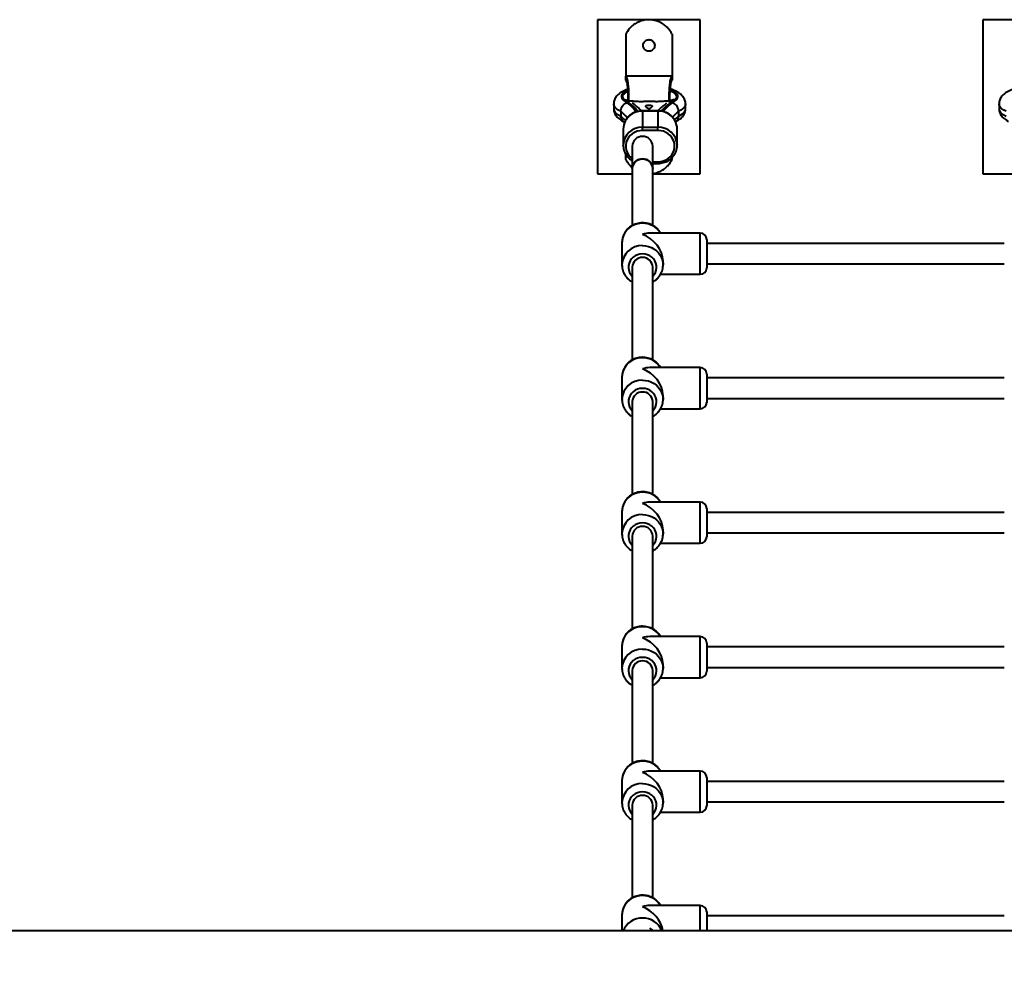
# Model space of a CAD drawing. Units: millimetres. Extents: x 492 to 9860, y -3329 to 5195.
# Drawn here: x 3488 to 4255, y 374 to 1117 of the extents above; entities that cross this region are included whole.
import ezdxf

# ---------------------------------------------------------------- set-up
doc = ezdxf.new("R2010")
doc.units = ezdxf.units.MM
doc.layers.add('DiKom', color=7, linetype='Continuous')
doc.styles.add('style1', font='arialbd.ttf', dxfattribs={"width": 0.8})
doc.dimstyles.new('1-50', dxfattribs={"dimtxt": 600, "dimasz": 200, "dimexe": 100, "dimexo": 0, "dimgap": 200, "dimtad": 1, "dimtxsty": 'style1', "dimcen": 200, "dimclrd": 7, "dimclre": 7, "dimclrt": 7, "dimadec": 1, "dimazin": 2, "dimtfac": 1, "dimtmove": 0, "dimatfit": 2, "dimfxl": 0, "dimlwd": 25, "dimlwe": 18, "dimarcsym": 0})

# ---------------------------------------------------------------- blocks, each defined once
blk = doc.blocks.new('*D8')
at = {"layer": 'Defpoints', "color": 0, "transparency": 16777216}
for p in [(491.89, 741.76), (8651.51, 235.18), (8651.51, -3229.17)]:
    blk.add_point(p, dxfattribs=at)
at = {"layer": 'DiKom', "color": 7, "lineweight": 18, "transparency": 16777216}
for p, q in [((491.89, 741.76), (491.89, -3329.17)), ((8651.51, 235.18), (8651.51, -3329.17))]:
    blk.add_line(p, q, dxfattribs=at)
at = {"layer": 'DiKom', "color": 7, "lineweight": 25, "transparency": 16777216}
blk.add_line((691.89, -3229.17), (8451.51, -3229.17), dxfattribs=at)
at = {"layer": 'DiKom', "color": 7, "transparency": 16777216}
for points in [[(691.89, -3195.84), (691.89, -3262.51), (491.89, -3229.17)], [(8451.51, -3195.84), (8451.51, -3262.51), (8651.51, -3229.17)]]:
    blk.add_solid(points, dxfattribs=at)
at = {"layer": 'DiKom', "color": 7, "transparency": 16777216, "insert": (4715, -2722.63), "char_height": 600, "attachment_point": 5, "style": 'style1'}
blk.add_mtext('8160', dxfattribs=at)

msp = doc.modelspace()

# ---------------------------------------------------------------- linework, layer by layer
at = {"lineweight": 40}
for p, q in [((3937.849, 1117.082), (3937.849, 997.082)), ((4017.849, 1117.082), (3937.849, 1117.082)), ((4017.849, 997.082), (4017.849, 1117.082)), ((4237.849, 1117.082), (4237.849, 997.082)), ((4317.849, 1117.082), (4237.849, 1117.082)), ((3959.849, 1105.8), (3959.849, 1081.082)), ((3995.849, 1105.8), (3995.849, 1081.082)), ((3959.849, 1070.082), (3959.849, 1073.082)), ((3960.305, 1072.415), (3960.305, 1069.697)), ((3995.394, 1069.697), (3995.394, 1072.415)), ((3995.849, 1073.082), (3995.849, 1070.082)), ((3950.407, 1051.584), (3950.407, 1047.835)), ((3961.987, 1054.089), (3961.935, 1052.735)), ((3994.737, 1053.976), (3994.019, 1053.531)), ((4006.407, 1047.835), (4006.407, 1051.584)), ((4250.407, 1051.584), (4250.407, 1047.835)), ((3955.845, 1045.8), (3955.845, 1042.051)), ((3984.849, 1046.149), (3972.849, 1046.149)), ((3972.849, 1046.024), (3972.849, 1046.149)), ((3972.849, 1046.024), (3972.849, 1033.465)), ((3984.849, 1046.024), (3972.849, 1046.024)), ((3984.849, 1046.024), (3984.849, 1046.149)), ((3984.849, 1046.024), (3984.849, 1033.465)), ((4000.97, 1045.8), (4000.97, 1042.051)), ((3957.849, 1031.966), (3957.849, 1019.408)), ((3972.849, 1030.893), (3972.849, 1033.465)), ((3972.849, 1033.465), (3984.849, 1033.465)), ((3984.849, 1030.893), (3972.849, 1030.893)), ((3984.849, 1030.893), (3984.849, 1033.465)), ((3999.849, 1019.408), (3999.849, 1031.966)), ((3999.846, 1019.715), (3999.849, 1019.408)), ((3957.853, 1019.1), (3957.849, 1019.408)), ((3959.849, 1008.365), (3959.849, 1012.378)), ((3964.849, 1018.71), (3964.849, 1001.268)), ((3980.849, 1001.268), (3980.849, 1018.71)), ((3980.849, 1006.527), (3984.849, 1006.527)), ((3980.849, 1005.224), (3984.849, 1005.224)), ((3984.849, 1005.224), (3984.849, 1006.527)), ((3995.849, 1008.365), (3995.849, 1009.783)), ((3937.849, 997.082), (3964.849, 997.082)), ((3964.849, 1001.268), (3964.849, 956.955)), ((3980.849, 956.941), (3980.849, 1001.268)), ((3980.849, 997.082), (4017.849, 997.082)), ((4237.849, 997.082), (4264.849, 997.082)), ((4017.849, 950.988), (3978.431, 950.988)), ((4017.849, 918.988), (4017.849, 950.988)), ((3956.853, 944.045), (3956.849, 943.709)), ((3956.849, 943.709), (3956.849, 926.267)), ((4022.849, 945.988), (4022.849, 923.988)), ((4254.519, 942.988), (4022.849, 942.988)), ((3988.849, 926.267), (3988.849, 929.407)), ((3964.849, 924.523), (3964.849, 852.303)), ((3980.849, 852.289), (3980.849, 924.523)), ((3988.848, 926.448), (3988.849, 926.267)), ((4022.849, 926.988), (4254.519, 926.988)), ((3986.894, 918.988), (4017.849, 918.988)), ((4017.849, 846.336), (3978.431, 846.336)), ((4017.849, 814.336), (4017.849, 846.336)), ((3956.853, 839.393), (3956.849, 839.057)), ((3956.849, 839.057), (3956.849, 821.615)), ((4022.849, 841.336), (4022.849, 819.336)), ((4254.519, 838.336), (4022.849, 838.336)), ((3988.848, 821.796), (3988.849, 821.615)), ((3988.849, 821.615), (3988.849, 824.755)), ((4022.849, 822.336), (4254.519, 822.336)), ((3964.849, 819.871), (3964.849, 747.651)), ((3980.849, 747.637), (3980.849, 819.871)), ((3986.894, 814.336), (4017.849, 814.336)), ((4017.849, 741.684), (3978.431, 741.684)), ((4017.849, 709.684), (4017.849, 741.684)), ((4022.849, 736.684), (4022.849, 714.684)), ((3956.853, 734.741), (3956.849, 734.405)), ((3956.849, 734.405), (3956.849, 716.963)), ((4254.519, 733.684), (4022.849, 733.684)), ((3964.849, 715.219), (3964.849, 642.999)), ((3980.849, 642.985), (3980.849, 715.219)), ((3988.848, 717.144), (3988.849, 716.963)), ((3988.849, 716.963), (3988.849, 720.103)), ((4022.849, 717.684), (4254.519, 717.684)), ((3986.894, 709.684), (4017.849, 709.684)), ((4017.849, 637.032), (3978.431, 637.032)), ((4017.849, 605.032), (4017.849, 637.032)), ((3956.853, 630.089), (3956.849, 629.753)), ((3956.849, 629.753), (3956.849, 612.311)), ((4022.849, 632.032), (4022.849, 610.032)), ((4254.519, 629.032), (4022.849, 629.032)), ((3988.849, 612.311), (3988.849, 615.451)), ((3964.849, 610.567), (3964.849, 538.347)), ((3980.849, 538.333), (3980.849, 610.567)), ((3988.848, 612.492), (3988.849, 612.311)), ((4022.849, 613.032), (4254.519, 613.032)), ((3986.894, 605.032), (4017.849, 605.032)), ((4017.849, 532.38), (3978.431, 532.38)), ((4017.849, 500.38), (4017.849, 532.38)), ((3956.853, 525.437), (3956.849, 525.101)), ((3956.849, 525.101), (3956.849, 507.659)), ((4022.849, 527.38), (4022.849, 505.38)), ((4254.519, 524.38), (4022.849, 524.38)), ((3988.848, 507.84), (3988.849, 507.659)), ((3988.849, 507.659), (3988.849, 510.799)), ((4022.849, 508.38), (4254.519, 508.38)), ((3964.849, 505.915), (3964.849, 433.695)), ((3980.849, 433.681), (3980.849, 505.915)), ((3986.894, 500.38), (4017.849, 500.38)), ((4017.849, 427.728), (3978.431, 427.728)), ((4017.849, 408.082), (4017.849, 427.728)), ((4022.849, 422.728), (4022.849, 408.082)), ((3956.853, 420.785), (3956.849, 420.449)), ((3956.849, 420.449), (3956.849, 408.082)), ((4254.519, 419.728), (4022.849, 419.728)), ((6059.861, 408.082), (3083.535, 408.082))]:
    msp.add_line(p, q, dxfattribs=at)
at = {"lineweight": 40, "flags": 128}
for points in [[(3961.481, 1062.109), (3960.419, 1061.625), (3958.953, 1060.791), (3957.803, 1059.898), (3956.989, 1058.961), (3956.523, 1057.995), (3956.414, 1057.017), (3956.662, 1056.042), (3957.264, 1055.086), (3958.21, 1054.164), (3959.485, 1053.292), (3961.068, 1052.484)], [(3958.83, 1054.556), (3958.013, 1055.46), (3957.537, 1056.392), (3957.411, 1057.339), (3957.635, 1058.283), (3958.206, 1059.209), (3959.116, 1060.102), (3960.348, 1060.946), (3961.59, 1061.595)], [(3994.191, 1062.039), (3994.933, 1061.727), (3996.467, 1060.946), (3997.699, 1060.101), (3998.608, 1059.209), (3999.18, 1058.282), (3999.404, 1057.338), (3999.277, 1056.392), (3998.801, 1055.459), (3997.984, 1054.556)], [(3995.747, 1052.484), (3997.329, 1053.292), (3998.604, 1054.164), (3999.55, 1055.086), (4000.152, 1056.042), (4000.4, 1057.017), (4000.291, 1057.995), (3999.825, 1058.961), (3999.011, 1059.898), (3997.862, 1060.791), (3996.396, 1061.625), (3994.637, 1062.388), (3994.259, 1062.529)], [(3955.845, 1045.8), (3954.118, 1046.725), (3952.702, 1047.712), (3951.613, 1048.748), (3950.867, 1049.821), (3950.473, 1050.916), (3950.407, 1051.589)], [(4006.407, 1051.583), (4006.342, 1050.916), (4005.947, 1049.821), (4005.201, 1048.748), (4004.113, 1047.712), (4002.696, 1046.725), (4000.97, 1045.8)], [(4255.845, 1045.8), (4254.118, 1046.725), (4252.702, 1047.712), (4251.613, 1048.748), (4250.867, 1049.821), (4250.473, 1050.916), (4250.407, 1051.589)], [(3950.407, 1047.835), (3950.473, 1047.167), (3950.867, 1046.072), (3951.613, 1044.999), (3952.702, 1043.963), (3954.118, 1042.976), (3955.845, 1042.051)], [(4000.97, 1042.051), (4002.696, 1042.976), (4004.113, 1043.963), (4005.201, 1044.999), (4005.947, 1046.072), (4006.342, 1047.167), (4006.407, 1047.835)], [(4250.407, 1047.835), (4250.473, 1047.167), (4250.867, 1046.072), (4251.613, 1044.999), (4252.702, 1043.963), (4254.118, 1042.976), (4255.845, 1042.051)], [(3972.849, 1030.893), (3970.71, 1030.727), (3968.628, 1030.233), (3966.662, 1029.425), (3964.865, 1028.324), (3963.285, 1026.962), (3961.966, 1025.374), (3960.944, 1023.604), (3960.247, 1021.701), (3959.894, 1019.716), (3959.894, 1017.704), (3960.247, 1015.719), (3960.944, 1013.816), (3961.966, 1012.046), (3963.285, 1010.458), (3964.849, 1009.107)], [(3984.849, 1006.527), (3986.989, 1006.693), (3989.07, 1007.187), (3991.037, 1007.995), (3992.834, 1009.096), (3994.414, 1010.458), (3995.733, 1012.046), (3996.754, 1013.816), (3997.452, 1015.719), (3997.805, 1017.704), (3997.805, 1019.716), (3997.452, 1021.701), (3996.754, 1023.604), (3995.733, 1025.374), (3994.414, 1026.962), (3992.834, 1028.324), (3991.037, 1029.425), (3989.07, 1030.233), (3986.989, 1030.727), (3984.849, 1030.893)], [(3964.849, 1001.268), (3964.955, 1002.481), (3965.418, 1004.043), (3966.228, 1005.475), (3967.348, 1006.711), (3968.725, 1007.692), (3970.295, 1008.373), (3971.984, 1008.721), (3973.714, 1008.721), (3975.404, 1008.373), (3976.974, 1007.692), (3978.351, 1006.711), (3979.471, 1005.475), (3980.281, 1004.043), (3980.744, 1002.481), (3980.849, 1001.268)], [(3972.849, 958.704), (3970.465, 958.537), (3968.133, 958.038), (3965.907, 957.219), (3963.836, 956.099), (3961.967, 954.701), (3960.34, 953.059), (3958.993, 951.207), (3957.955, 949.188), (3957.251, 947.046), (3956.894, 944.83), (3956.853, 944.045)], [(3972.849, 941.262), (3975.234, 941.095), (3977.565, 940.596), (3979.792, 939.777), (3981.862, 938.657), (3983.732, 937.259), (3985.359, 935.616), (3986.706, 933.765), (3987.743, 931.746), (3988.448, 929.604), (3988.805, 927.388), (3988.848, 926.448)], [(3972.849, 934.832), (3970.885, 934.666), (3968.984, 934.175), (3967.207, 933.373), (3965.612, 932.287), (3964.249, 930.951), (3963.163, 929.408), (3962.388, 927.709), (3961.949, 925.907), (3961.86, 924.061), (3962.125, 922.229), (3962.735, 920.471), (3963.669, 918.844), (3964.849, 917.448)], [(3980.849, 917.448), (3982.03, 918.844), (3982.964, 920.471), (3983.574, 922.229), (3983.838, 924.061), (3983.75, 925.907), (3983.311, 927.709), (3982.536, 929.408), (3981.45, 930.951), (3980.087, 932.287), (3978.491, 933.373), (3976.715, 934.175), (3974.814, 934.666), (3972.849, 934.832)], [(3972.849, 854.052), (3970.465, 853.885), (3968.133, 853.386), (3965.907, 852.567), (3963.836, 851.447), (3961.967, 850.049), (3960.34, 848.406), (3958.993, 846.555), (3957.955, 844.536), (3957.251, 842.394), (3956.894, 840.178), (3956.853, 839.393)], [(3972.849, 836.61), (3975.234, 836.443), (3977.565, 835.944), (3979.792, 835.125), (3981.862, 834.005), (3983.732, 832.607), (3985.359, 830.965), (3986.706, 829.113), (3987.743, 827.094), (3988.448, 824.952), (3988.805, 822.736), (3988.848, 821.796)], [(3972.849, 830.18), (3970.885, 830.014), (3968.984, 829.523), (3967.207, 828.721), (3965.612, 827.635), (3964.249, 826.299), (3963.163, 824.756), (3962.388, 823.057), (3961.949, 821.255), (3961.86, 819.409), (3962.125, 817.577), (3962.735, 815.819), (3963.669, 814.192), (3964.849, 812.796)], [(3980.849, 812.796), (3982.03, 814.192), (3982.964, 815.819), (3983.574, 817.577), (3983.838, 819.409), (3983.75, 821.255), (3983.311, 823.057), (3982.536, 824.756), (3981.45, 826.299), (3980.087, 827.635), (3978.491, 828.721), (3976.715, 829.523), (3974.814, 830.014), (3972.849, 830.18)], [(3972.849, 749.4), (3970.465, 749.233), (3968.133, 748.734), (3965.907, 747.915), (3963.836, 746.795), (3961.967, 745.397), (3960.34, 743.755), (3958.993, 741.903), (3957.955, 739.884), (3957.251, 737.742), (3956.894, 735.526), (3956.853, 734.741)], [(3972.849, 731.958), (3975.234, 731.791), (3977.565, 731.292), (3979.792, 730.473), (3981.862, 729.353), (3983.732, 727.955), (3985.359, 726.312), (3986.706, 724.461), (3987.743, 722.442), (3988.448, 720.3), (3988.805, 718.084), (3988.848, 717.144)], [(3972.849, 725.528), (3970.885, 725.362), (3968.984, 724.871), (3967.207, 724.069), (3965.612, 722.983), (3964.249, 721.647), (3963.163, 720.104), (3962.388, 718.405), (3961.949, 716.603), (3961.86, 714.757), (3962.125, 712.925), (3962.735, 711.167), (3963.669, 709.54), (3964.849, 708.144)], [(3980.849, 708.144), (3982.03, 709.54), (3982.964, 711.167), (3983.574, 712.925), (3983.838, 714.757), (3983.75, 716.603), (3983.311, 718.405), (3982.536, 720.104), (3981.45, 721.647), (3980.087, 722.983), (3978.491, 724.069), (3976.715, 724.871), (3974.814, 725.362), (3972.849, 725.528)], [(3972.849, 644.748), (3970.465, 644.581), (3968.133, 644.082), (3965.907, 643.263), (3963.836, 642.143), (3961.967, 640.745), (3960.34, 639.102), (3958.993, 637.251), (3957.955, 635.232), (3957.251, 633.09), (3956.894, 630.874), (3956.853, 630.089)], [(3972.849, 627.306), (3975.234, 627.139), (3977.565, 626.64), (3979.792, 625.821), (3981.862, 624.701), (3983.732, 623.303), (3985.359, 621.66), (3986.706, 619.809), (3987.743, 617.79), (3988.448, 615.648), (3988.805, 613.432), (3988.848, 612.492)], [(3972.849, 620.876), (3970.885, 620.71), (3968.984, 620.219), (3967.207, 619.417), (3965.612, 618.33), (3964.249, 616.995), (3963.163, 615.452), (3962.388, 613.753), (3961.949, 611.951), (3961.86, 610.105), (3962.125, 608.273), (3962.735, 606.515), (3963.669, 604.888), (3964.849, 603.491)], [(3980.849, 603.491), (3982.03, 604.888), (3982.964, 606.515), (3983.574, 608.273), (3983.838, 610.105), (3983.75, 611.951), (3983.311, 613.753), (3982.536, 615.452), (3981.45, 616.995), (3980.087, 618.33), (3978.491, 619.417), (3976.715, 620.219), (3974.814, 620.71), (3972.849, 620.876)], [(3972.849, 540.096), (3970.465, 539.929), (3968.133, 539.43), (3965.907, 538.611), (3963.836, 537.491), (3961.967, 536.093), (3960.34, 534.45), (3958.993, 532.599), (3957.955, 530.58), (3957.251, 528.438), (3956.894, 526.222), (3956.853, 525.437)], [(3972.849, 522.654), (3975.234, 522.487), (3977.565, 521.988), (3979.792, 521.169), (3981.862, 520.049), (3983.732, 518.651), (3985.359, 517.008), (3986.706, 515.157), (3987.743, 513.138), (3988.448, 510.996), (3988.805, 508.78), (3988.848, 507.84)], [(3972.849, 516.224), (3970.885, 516.058), (3968.984, 515.567), (3967.207, 514.765), (3965.612, 513.678), (3964.249, 512.343), (3963.163, 510.8), (3962.388, 509.101), (3961.949, 507.299), (3961.86, 505.453), (3962.125, 503.621), (3962.735, 501.863), (3963.669, 500.236), (3964.849, 498.839)], [(3980.849, 498.839), (3982.03, 500.236), (3982.964, 501.863), (3983.574, 503.621), (3983.838, 505.453), (3983.75, 507.299), (3983.311, 509.101), (3982.536, 510.8), (3981.45, 512.343), (3980.087, 513.678), (3978.491, 514.765), (3976.715, 515.567), (3974.814, 516.058), (3972.849, 516.224)], [(3972.849, 435.444), (3970.465, 435.277), (3968.133, 434.778), (3965.907, 433.959), (3963.836, 432.839), (3961.967, 431.441), (3960.34, 429.798), (3958.993, 427.947), (3957.955, 425.927), (3957.251, 423.786), (3956.894, 421.57), (3956.853, 420.785)], [(3981.099, 408.082), (3980.087, 409.026), (3978.64, 410.028)]]:
    msp.add_lwpolyline(points, dxfattribs=at)
at = {"lineweight": 40}
for centre, radius, start, end in [((3940.838, 1022.468), 36.788, 39.199511, 60.72002), ((3941.754, 1027.467), 31.605, 34.314836, 52.331232), ((4016.518, 1021.803), 37.633, 119.504126, 140.245655), ((4015.606, 1026.925), 32.368, 127.847463, 144.896781), ((3935.907, 1020.861), 31.929, 38.002322, 51.359048), ((3972.616, 1030.961), 15.064, 89.112561, 151.304072), ((3985.011, 1030.823), 15.202, 30.594052, 90.610965), ((4021.336, 1020.388), 32.566, 128.710413, 140.457736), ((3934.113, 1015.158), 34.576, 42.368163, 51.059358), ((3971.192, 1031.948), 13.343, 152.084514, 179.921967), ((4023.225, 1014.566), 35.366, 128.997066, 136.058504), ((3986.458, 1031.937), 13.391, 0.124485, 29.642783), ((3972.393, 1018.921), 14.552, 88.202798, 178.082742), ((3985.299, 1018.903), 14.569, 3.195731, 91.768899), ((3972.58, 1018.478), 7.734, 88.002096, 178.28388), ((3973.119, 1018.478), 7.734, 1.717701, 91.996323), ((3972.58, 1001.036), 7.734, 88.002096, 178.28388), ((3973.119, 1001.036), 7.734, 1.717701, 91.996323), ((3973.071, 942.567), 16.138, 31.4529, 90.785516), ((4017.849, 945.988), 5, 0, 90), ((3972.388, 925.719), 15.55, 88.298829, 177.774706), ((3972.58, 924.291), 7.734, 88.001935, 178.283586), ((3973.119, 924.291), 7.734, 1.717995, 91.996484), ((4017.849, 923.988), 5, 270, 0), ((3973.07, 837.915), 16.139, 31.453146, 90.784895), ((4017.849, 841.336), 5, 0, 90), ((3972.388, 821.067), 15.55, 88.298829, 177.774706), ((3972.58, 819.639), 7.734, 88.001527, 178.283539), ((3973.119, 819.639), 7.734, 1.718042, 91.996892), ((4017.849, 819.336), 5, 270, 0), ((3973.071, 733.263), 16.138, 31.4529, 90.785516), ((4017.849, 736.684), 5, 0, 90), ((3972.388, 716.415), 15.55, 88.298829, 177.774706), ((3972.58, 714.987), 7.734, 88.001935, 178.283586), ((3973.119, 714.987), 7.734, 1.717995, 91.996484), ((4017.849, 714.684), 5, 270, 0), ((3973.07, 628.611), 16.139, 31.453146, 90.784895), ((4017.849, 632.032), 5, 0, 90), ((3972.388, 611.763), 15.55, 88.29841, 177.775125), ((3972.58, 610.335), 7.734, 88.001946, 178.283121), ((3973.119, 610.335), 7.734, 1.71846, 91.996473), ((4017.849, 610.032), 5, 270, 0), ((3973.071, 523.959), 16.139, 31.453225, 90.78519), ((4017.849, 527.38), 5, 0, 90), ((3972.388, 507.111), 15.55, 88.298829, 177.774706), ((3972.58, 505.683), 7.734, 88.001935, 178.283586), ((3973.119, 505.683), 7.734, 1.717995, 91.996484), ((4017.849, 505.38), 5, 270, 0), ((3973.071, 419.307), 16.138, 31.453023, 90.785206), ((4017.849, 422.728), 5, 0, 90), ((3972.555, 402.064), 15.941, 88.9409, 157.818443), ((3973.171, 402.105), 15.9, 22.081551, 91.15869)]:
    msp.add_arc(centre, radius, start, end, dxfattribs=at)
for centre, major_axis, start_param, end_param in [((3972.849, 934.988), (13.14, 13.14), 0.6072316, 0.9635647), ((3972.849, 934.988), (13.14, -13.14), 0.6072316, 2.1780279), ((3972.849, 830.336), (13.14, 13.14), 0.6072316, 0.9635647), ((3972.849, 830.336), (13.14, -13.14), 0.6072316, 2.1780279), ((3972.849, 725.684), (13.14, 13.14), 0.6072316, 0.9635647), ((3972.849, 725.684), (13.14, -13.14), 0.6072316, 2.1780279), ((3972.849, 621.032), (13.14, 13.14), 0.6072316, 0.9635647), ((3972.849, 621.032), (13.14, -13.14), 0.6072316, 2.1780279), ((3972.849, 516.38), (13.14, 13.14), 0.6072316, 0.9635647), ((3972.849, 516.38), (13.14, -13.14), 0.6072316, 2.1780279), ((3972.849, 411.728), (13.14, 13.14), 0.6072316, 0.9635647), ((3972.849, 411.728), (13.14, -13.14), 0.733678, 2.1780279)]:
    msp.add_ellipse(centre, major_axis=major_axis, ratio=0.6948061, start_param=start_param, end_param=end_param, dxfattribs=at)
for points, knots in [([(3995.849, 1105.8), (3995.809, 1105.883), (3995.606, 1106.297), (3994.683, 1108.012), (3992.91, 1110.441), (3990.146, 1112.971), (3987.306, 1114.815), (3984.193, 1116.146), (3980.903, 1116.946), (3977.525, 1117.171), (3974.156, 1116.837), (3970.895, 1115.931), (3967.824, 1114.502), (3965.054, 1112.563), (3962.157, 1109.792), (3960.72, 1107.307), (3959.849, 1105.8)], [0, 0, 0, 0, 0.0061901, 0.0309499, 0.130579, 0.2059166, 0.2812572, 0.3565957, 0.4319338, 0.5072723, 0.5826115, 0.6579494, 0.7332895, 0.8086263, 0.8839663, 1, 1, 1, 1]), ([(3973.349, 1097.082), (3973.351, 1096.99), (3973.36, 1096.526), (3973.546, 1095.564), (3974.191, 1094.316), (3975.313, 1093.261), (3976.721, 1092.637), (3978.256, 1092.514), (3979.745, 1092.906), (3981.021, 1093.769), (3981.938, 1095.006), (3982.395, 1096.476), (3982.34, 1098.015), (3981.778, 1099.449), (3980.773, 1100.616), (3979.439, 1101.384), (3977.925, 1101.668), (3976.403, 1101.435), (3975.043, 1100.71), (3974.006, 1099.578), (3973.435, 1098.3), (3973.375, 1097.439), (3973.349, 1097.082)], [0, 0, 0, 0, 0.0098389, 0.0494741, 0.1031566, 0.1568399, 0.2105191, 0.2642034, 0.3178844, 0.3715676, 0.4252488, 0.4789293, 0.5326129, 0.5862934, 0.6399774, 0.6936578, 0.7473383, 0.8010224, 0.8547035, 0.9083867, 0.9620674, 1, 1, 1, 1]), ([(3959.849, 1081.082), (3959.849, 1080.857), (3959.849, 1079.737), (3959.849, 1077.747), (3959.849, 1075.475), (3959.849, 1073.839), (3959.849, 1073.151), (3959.849, 1073.098), (3959.849, 1073.082)], [0, 0, 0, 0, 0.05412684, 0.2683316, 0.48252902, 0.697284, 0.91198191, 1, 1, 1, 1]), ([(3995.849, 1081.082), (3995.849, 1080.857), (3995.849, 1079.737), (3995.849, 1077.747), (3995.849, 1075.475), (3995.849, 1073.839), (3995.849, 1073.151), (3995.849, 1073.098), (3995.849, 1073.082)], [0, 0, 0, 0, 0.05412684, 0.2683316, 0.48252902, 0.697284, 0.91198191, 1, 1, 1, 1]), ([(3995.83, 1073.082), (3994.522, 1073.082), (3992.043, 1073.082), (3987.967, 1073.082), (3983.884, 1073.082), (3979.76, 1073.082), (3975.649, 1073.082), (3971.581, 1073.082), (3967.574, 1073.082), (3963.573, 1073.082), (3961.135, 1073.082), (3959.849, 1073.082)], [0, 0, 0, 0, 0.1313406, 0.2488213, 0.3553514, 0.4548145, 0.5519343, 0.6499494, 0.7550292, 0.8708024, 1, 1, 1, 1]), ([(3959.849, 1073.082), (3959.85, 1073.082), (3959.851, 1073.082), (3959.861, 1073.082), (3959.869, 1073.082)], [0, 0, 0, 0, 0.2563308, 1, 1, 1, 1]), ([(3960.305, 1069.697), (3960.291, 1069.72), (3960.221, 1069.837), (3960.063, 1070.061), (3959.887, 1070.089), (3959.862, 1070.085), (3959.849, 1070.082)], [0, 0, 0, 0, 0.048367, 0.242136, 0.618945, 1, 1, 1, 1]), ([(3959.869, 1073.082), (3959.906, 1073.059), (3959.983, 1073.011), (3960.197, 1072.616), (3960.305, 1072.415)], [0, 0, 0, 0, 0.4921497, 1, 1, 1, 1]), ([(3960.305, 1072.415), (3960.382, 1072.245), (3960.68, 1071.585), (3961.058, 1070.053), (3961.401, 1067.925), (3961.637, 1065.934), (3961.826, 1063.675), (3961.965, 1061.092), (3962.035, 1058.318), (3962.033, 1055.931), (3961.998, 1054.533), (3961.987, 1054.089)], [0, 0, 0, 0, 0.0633793, 0.2456608, 0.3483195, 0.4510329, 0.5667303, 0.6824644, 0.8112362, 0.9400121, 1, 1, 1, 1]), ([(3961.66, 1053.275), (3961.675, 1053.484), (3961.742, 1054.431), (3961.761, 1056.278), (3961.758, 1058.712), (3961.674, 1061.176), (3961.52, 1063.544), (3961.294, 1065.689), (3960.966, 1067.787), (3960.616, 1069.104), (3960.364, 1069.584), (3960.305, 1069.697)], [0, 0, 0, 0, 0.0336279, 0.1526258, 0.2716302, 0.3986433, 0.5255908, 0.648662, 0.7715839, 0.9464074, 1, 1, 1, 1]), ([(3993.712, 1054.089), (3993.686, 1055.751), (3993.647, 1058.307), (3993.762, 1061.707), (3993.918, 1064.347), (3994.16, 1066.897), (3994.48, 1069.163), (3994.858, 1070.956), (3995.171, 1071.947), (3995.356, 1072.336), (3995.394, 1072.415)], [0, 0, 0, 0, 0.2217511, 0.3409496, 0.4601137, 0.5938128, 0.7273967, 0.848226, 0.9689228, 1, 1, 1, 1]), ([(3995.394, 1069.697), (3995.291, 1069.487), (3995.012, 1068.913), (3994.601, 1067.131), (3994.21, 1064.149), (3994, 1060.891), (3993.933, 1057.894), (3993.939, 1055.454), (3994.002, 1053.863), (3994.035, 1053.048)], [0, 0, 0, 0, 0.0924916, 0.2525015, 0.4294907, 0.6407582, 0.7585935, 0.8764307, 1, 1, 1, 1]), ([(3995.394, 1072.415), (3995.499, 1072.61), (3995.713, 1073.007), (3995.791, 1073.057), (3995.83, 1073.082)], [0, 0, 0, 0, 0.4916051, 1, 1, 1, 1]), ([(3995.849, 1070.082), (3995.849, 1070.082), (3995.848, 1070.083), (3995.819, 1070.074), (3995.699, 1070.142), (3995.496, 1069.846), (3995.394, 1069.697)], [0, 0, 0, 0, 0.0483756, 0.2419036, 0.6170957, 1, 1, 1, 1]), ([(3995.83, 1073.082), (3995.833, 1073.082), (3995.845, 1073.082), (3995.848, 1073.082), (3995.849, 1073.082)], [0, 0, 0, 0, 0.2563303, 1, 1, 1, 1]), ([(3961.549, 1062.884), (3961.308, 1062.811), (3960.24, 1062.487), (3958.514, 1061.77), (3956.461, 1060.734), (3954.718, 1059.567), (3953.302, 1058.327), (3952.18, 1057.004), (3951.32, 1055.597), (3950.74, 1054.105), (3950.427, 1052.753), (3950.442, 1051.911), (3950.448, 1051.597)], [0, 0, 0, 0, 0.0396012, 0.1759767, 0.3171381, 0.4454444, 0.5611746, 0.6658164, 0.7630358, 0.8557674, 0.9461937, 1, 1, 1, 1]), ([(4006.382, 1051.581), (4006.372, 1052.033), (4006.349, 1053.029), (4005.947, 1054.513), (4005.291, 1055.976), (4004.394, 1057.319), (4003.267, 1058.561), (4001.88, 1059.724), (4000.195, 1060.819), (3998.187, 1061.824), (3996.174, 1062.634), (3994.757, 1063.048), (3994.191, 1063.214)], [0, 0, 0, 0, 0.0729993, 0.1609658, 0.2488087, 0.3391781, 0.4350203, 0.5395952, 0.6555564, 0.7821208, 0.9129279, 1, 1, 1, 1]), ([(4261.549, 1062.884), (4261.308, 1062.811), (4260.24, 1062.487), (4258.514, 1061.77), (4256.461, 1060.734), (4254.718, 1059.567), (4253.302, 1058.327), (4252.18, 1057.004), (4251.32, 1055.597), (4250.739, 1054.105), (4250.427, 1052.753), (4250.442, 1051.911), (4250.448, 1051.597)], [0, 0, 0, 0, 0.0396053, 0.1759802, 0.317141, 0.4454467, 0.5611765, 0.6658178, 0.7630368, 0.855768, 0.9461939, 1, 1, 1, 1]), ([(3955.845, 1045.8), (3955.902, 1046.441), (3956.017, 1047.722), (3956.911, 1049.576), (3958.227, 1051.12), (3959.687, 1052.074), (3960.664, 1052.399), (3961.059, 1052.482), (3961.068, 1052.484)], [0, 0, 0, 0, 0.2128204, 0.4256159, 0.639001, 0.8537504, 0.996715, 1, 1, 1, 1]), ([(3958.83, 1054.556), (3958.842, 1054.558), (3959.248, 1054.625), (3960.266, 1054.69), (3961.165, 1054.37), (3961.708, 1054.177)], [0, 0, 0, 0, 0.0118162, 0.4032652, 1, 1, 1, 1]), ([(3961.987, 1054.089), (3962.747, 1054.035), (3964.68, 1053.898), (3968.108, 1053.651), (3971.929, 1053.469), (3975.493, 1053.681), (3978.604, 1053.786), (3981.69, 1053.579), (3985.03, 1053.513), (3988.455, 1053.718), (3991.419, 1053.922), (3993.09, 1054.043), (3993.712, 1054.089)], [0, 0, 0, 0, 0.0851759, 0.2166054, 0.347443, 0.4341844, 0.5209315, 0.6076569, 0.6943359, 0.812066, 0.9301071, 1, 1, 1, 1]), ([(3972.057, 1046.119), (3971.948, 1046.243), (3971.168, 1047.133), (3969.432, 1048.696), (3967.133, 1050.609), (3965.465, 1051.747), (3964.777, 1052.217)], [0, 0, 0, 0, 0.0561752, 0.4012693, 0.7531405, 1, 1, 1, 1]), ([(3975.534, 1049.413), (3975.772, 1049.096), (3976.181, 1048.553), (3976.886, 1048.054), (3977.446, 1047.827), (3977.893, 1047.775), (3978.385, 1047.861), (3979.099, 1048.216), (3979.74, 1048.797), (3980.192, 1049.398), (3980.305, 1049.765), (3980.289, 1049.974), (3980.205, 1050.139), (3980.015, 1050.307), (3979.448, 1050.559), (3978.445, 1050.689), (3977.134, 1050.678), (3976.133, 1050.546), (3975.61, 1050.251), (3975.461, 1050.096), (3975.394, 1049.902), (3975.412, 1049.665), (3975.488, 1049.508), (3975.534, 1049.413)], [0, 0, 0, 0, 0.10343931, 0.17737302, 0.21579197, 0.2477468, 0.27973664, 0.33041661, 0.44024826, 0.50113118, 0.52546097, 0.53976151, 0.55415525, 0.5701462, 0.59852493, 0.69648553, 0.80025029, 0.90466734, 0.92184617, 0.93921562, 0.95458531, 0.97220562, 1, 1, 1, 1]), ([(3991.717, 1051.993), (3991.276, 1051.695), (3989.825, 1050.718), (3987.68, 1048.952), (3985.815, 1047.304), (3984.956, 1046.33), (3984.797, 1046.149)], [0, 0, 0, 0, 0.1643196, 0.5399105, 0.9144995, 1, 1, 1, 1]), ([(3993.77, 1052.616), (3993.763, 1052.742), (3993.736, 1053.221), (3993.722, 1053.72), (3993.712, 1054.089)], [0, 0, 0, 0, 0.2614613, 1, 1, 1, 1]), ([(3997.984, 1054.556), (3997.972, 1054.558), (3997.566, 1054.625), (3996.565, 1054.653), (3995.421, 1054.461), (3994.873, 1054.015), (3994.769, 1053.93)], [0, 0, 0, 0, 0.01032586, 0.35148598, 0.87762137, 1, 1, 1, 1]), ([(4000.97, 1045.8), (4000.912, 1046.441), (4000.797, 1047.722), (3999.903, 1049.576), (3998.588, 1051.12), (3997.127, 1052.074), (3996.15, 1052.399), (3995.756, 1052.482), (3995.747, 1052.484)], [0, 0, 0, 0, 0.212823, 0.4256139, 0.6389997, 0.8537499, 0.996715, 1, 1, 1, 1]), ([(3950.447, 1047.829), (3950.438, 1047.585), (3950.408, 1046.794), (3950.692, 1045.481), (3951.248, 1043.971), (3952.062, 1042.586), (3953.1, 1041.308), (3954.389, 1040.12), (3955.944, 1038.997), (3957.175, 1038.349), (3957.818, 1038.011)], [0, 0, 0, 0, 0.0538518, 0.1748464, 0.2944413, 0.4161058, 0.543696, 0.6815395, 0.8338679, 1, 1, 1, 1]), ([(3972.849, 1046.149), (3972.444, 1046.14), (3971.311, 1046.114), (3969.465, 1045.833), (3967.37, 1045.225), (3965.39, 1044.33), (3963.57, 1043.173), (3961.939, 1041.781), (3960.572, 1040.167), (3959.735, 1038.985), (3959.444, 1038.321), (3959.432, 1038.295)], [0, 0, 0, 0, 0.0733785, 0.2050806, 0.3368896, 0.4686693, 0.6003736, 0.7319519, 0.8633542, 0.9945355, 1, 1, 1, 1]), ([(3998.037, 1038.651), (3997.912, 1038.891), (3997.466, 1039.746), (3996.413, 1041.061), (3994.915, 1042.555), (3993.186, 1043.817), (3991.285, 1044.835), (3989.246, 1045.575), (3987.087, 1046.057), (3985.604, 1046.118), (3984.849, 1046.149)], [0, 0, 0, 0, 0.0521276, 0.1861963, 0.3204771, 0.45498, 0.5897109, 0.724636, 0.8597384, 1, 1, 1, 1]), ([(3999.026, 1038.038), (3999.674, 1038.375), (4000.946, 1039.037), (4002.543, 1040.211), (4003.873, 1041.474), (4004.913, 1042.821), (4005.698, 1044.254), (4006.208, 1045.82), (4006.441, 1047.05), (4006.389, 1047.745), (4006.381, 1047.86)], [0, 0, 0, 0, 0.1670179, 0.3279823, 0.4724665, 0.604074, 0.7273481, 0.8457497, 0.9744811, 1, 1, 1, 1]), ([(4250.448, 1047.829), (4250.438, 1047.585), (4250.408, 1046.794), (4250.692, 1045.481), (4251.248, 1043.971), (4252.062, 1042.586), (4253.1, 1041.308), (4254.389, 1040.12), (4255.944, 1038.997), (4257.175, 1038.349), (4257.818, 1038.011)], [0, 0, 0, 0, 0.0538519, 0.1748467, 0.2944418, 0.4161089, 0.5436962, 0.6815434, 0.8338721, 1, 1, 1, 1]), ([(3957.532, 1038.36), (3957.341, 1038.492), (3956.701, 1038.931), (3956.03, 1040.217), (3955.906, 1041.44), (3955.845, 1042.051)], [0, 0, 0, 0, 0.1759472, 0.5879605, 1, 1, 1, 1]), ([(3957.479, 1038.292), (3957.764, 1038.062), (3958.285, 1037.643), (3958.719, 1037.229), (3958.915, 1037.042)], [0, 0, 0, 0, 0.548302, 1, 1, 1, 1]), ([(3998.433, 1037.532), (3998.486, 1037.581), (3998.756, 1037.833), (3999.076, 1038.087), (3999.334, 1038.292)], [0, 0, 0, 0, 0.1961215, 1, 1, 1, 1]), ([(3999.281, 1038.36), (3999.473, 1038.492), (4000.113, 1038.931), (4000.784, 1040.217), (4000.908, 1041.44), (4000.97, 1042.051)], [0, 0, 0, 0, 0.1760742, 0.5880171, 1, 1, 1, 1]), ([(3984.849, 1005.224), (3985.255, 1005.234), (3986.388, 1005.26), (3988.234, 1005.541), (3990.328, 1006.149), (3992.308, 1007.043), (3994.13, 1008.2), (3995.755, 1009.594), (3997.148, 1011.198), (3998.277, 1012.975), (3999.127, 1014.887), (3999.653, 1016.893), (3999.882, 1018.523), (3999.824, 1019.467), (3999.809, 1019.723)], [0, 0, 0, 0, 0.05111571, 0.14287369, 0.23469783, 0.32650744, 0.41826204, 0.50992888, 0.60147305, 0.69286331, 0.78408244, 0.87513719, 0.96604714, 1, 1, 1, 1]), ([(3957.89, 1019.092), (3957.898, 1018.662), (3957.917, 1017.545), (3958.305, 1015.77), (3959.003, 1013.817), (3960.007, 1011.985), (3961.272, 1010.303), (3962.797, 1008.836), (3964.008, 1007.873), (3964.746, 1007.487), (3964.849, 1007.433)], [0, 0, 0, 0, 0.0921003, 0.2391226, 0.3861471, 0.5332695, 0.6805629, 0.8280838, 0.9758589, 1, 1, 1, 1]), ([(3959.849, 1008.365), (3959.89, 1008.282), (3960.093, 1007.867), (3961.019, 1006.156), (3962.545, 1003.96), (3964.26, 1002.476), (3964.849, 1001.965)], [0, 0, 0, 0, 0.033838, 0.169277, 0.7142175, 1, 1, 1, 1]), ([(3980.849, 997.355), (3981.075, 997.375), (3982.42, 997.492), (3984.8, 998.265), (3987.876, 999.654), (3990.644, 1001.604), (3993.542, 1004.372), (3994.979, 1006.857), (3995.849, 1008.365)], [0, 0, 0, 0, 0.0350812, 0.2092475, 0.3834134, 0.5575859, 0.7317528, 1, 1, 1, 1]), ([(3972.849, 959.018), (3972.385, 959.007), (3971.166, 958.976), (3969.211, 958.667), (3967.039, 958.03), (3964.981, 957.1), (3963.08, 955.901), (3961.376, 954.456), (3959.902, 952.795), (3958.692, 950.952), (3957.761, 948.967), (3957.156, 946.88), (3956.865, 945.226), (3956.883, 944.282), (3956.888, 944.058)], [0, 0, 0, 0, 0.0566734, 0.1486895, 0.2408026, 0.3328934, 0.4248982, 0.5167468, 0.6083698, 0.6997145, 0.790747, 0.881469, 0.9719136, 1, 1, 1, 1]), ([(3986.891, 950.988), (3986.631, 951.44), (3986.011, 952.52), (3984.724, 954.037), (3983.107, 955.528), (3981.276, 956.783), (3979.28, 957.785), (3977.153, 958.504), (3974.993, 958.941), (3973.546, 958.993), (3972.849, 959.018)], [0, 0, 0, 0, 0.0932899, 0.22312509, 0.35331483, 0.48390971, 0.61490571, 0.7462828, 0.87800009, 1, 1, 1, 1]), ([(3956.889, 926.328), (3956.881, 925.929), (3956.86, 924.813), (3957.174, 922.995), (3957.795, 920.927), (3958.726, 918.967), (3959.927, 917.15), (3961.387, 915.517), (3963.024, 914.104), (3964.254, 913.372), (3964.849, 913.018)], [0, 0, 0, 0, 0.0739782, 0.2071138, 0.3401564, 0.4732629, 0.6065694, 0.740182, 0.874182, 1, 1, 1, 1]), ([(3980.849, 913.049), (3981.271, 913.28), (3982.347, 913.871), (3983.881, 915.115), (3985.425, 916.713), (3986.707, 918.512), (3987.715, 920.462), (3988.414, 922.526), (3988.811, 924.539), (3988.821, 925.857), (3988.826, 926.454)], [0, 0, 0, 0, 0.0866033, 0.2214858, 0.356061, 0.4902453, 0.6239845, 0.7572625, 0.8901122, 1, 1, 1, 1]), ([(3972.849, 854.366), (3972.385, 854.355), (3971.166, 854.325), (3969.211, 854.015), (3967.039, 853.378), (3964.981, 852.448), (3963.08, 851.249), (3961.376, 849.804), (3959.902, 848.143), (3958.692, 846.3), (3957.761, 844.315), (3957.156, 842.228), (3956.865, 840.574), (3956.883, 839.63), (3956.888, 839.406)], [0, 0, 0, 0, 0.0566733, 0.1486896, 0.2408018, 0.3328926, 0.424897, 0.5167455, 0.6083684, 0.6997149, 0.7907476, 0.8814694, 0.9719115, 1, 1, 1, 1]), ([(3986.891, 846.336), (3986.631, 846.788), (3986.012, 847.868), (3984.724, 849.385), (3983.107, 850.876), (3981.276, 852.131), (3979.28, 853.133), (3977.153, 853.852), (3974.993, 854.289), (3973.546, 854.341), (3972.849, 854.366)], [0, 0, 0, 0, 0.0932924, 0.2231248, 0.353317, 0.4839116, 0.6149059, 0.746283, 0.8780002, 1, 1, 1, 1]), ([(3956.889, 821.676), (3956.881, 821.277), (3956.86, 820.161), (3957.174, 818.343), (3957.795, 816.275), (3958.726, 814.315), (3959.928, 812.498), (3961.387, 810.865), (3963.024, 809.452), (3964.254, 808.72), (3964.849, 808.366)], [0, 0, 0, 0, 0.0739786, 0.2071143, 0.3401565, 0.4732635, 0.6065667, 0.7401819, 0.8741819, 1, 1, 1, 1]), ([(3980.849, 808.397), (3981.271, 808.628), (3982.347, 809.219), (3983.881, 810.463), (3985.425, 812.061), (3986.707, 813.86), (3987.715, 815.81), (3988.414, 817.874), (3988.811, 819.887), (3988.821, 821.205), (3988.826, 821.802)], [0, 0, 0, 0, 0.0866031, 0.2214872, 0.3560624, 0.4902441, 0.623986, 0.757263, 0.8901124, 1, 1, 1, 1]), ([(3972.849, 749.714), (3972.385, 749.703), (3971.166, 749.672), (3969.211, 749.363), (3967.039, 748.726), (3964.981, 747.796), (3963.08, 746.597), (3961.376, 745.151), (3959.902, 743.49), (3958.692, 741.648), (3957.761, 739.663), (3957.156, 737.576), (3956.865, 735.922), (3956.883, 734.978), (3956.888, 734.754)], [0, 0, 0, 0, 0.0566734, 0.1486895, 0.2408026, 0.3328935, 0.4248981, 0.5167468, 0.6083703, 0.6997144, 0.7907472, 0.8814692, 0.9719138, 1, 1, 1, 1]), ([(3986.891, 741.684), (3986.631, 742.136), (3986.011, 743.216), (3984.724, 744.733), (3983.107, 746.224), (3981.276, 747.479), (3979.28, 748.481), (3977.153, 749.2), (3974.993, 749.637), (3973.546, 749.689), (3972.849, 749.714)], [0, 0, 0, 0, 0.0932896, 0.2231249, 0.353315, 0.4839097, 0.6149058, 0.7462831, 0.8779998, 1, 1, 1, 1]), ([(3956.889, 717.024), (3956.881, 716.625), (3956.86, 715.509), (3957.174, 713.691), (3957.795, 711.623), (3958.726, 709.663), (3959.927, 707.846), (3961.387, 706.213), (3963.024, 704.8), (3964.254, 704.068), (3964.849, 703.714)], [0, 0, 0, 0, 0.0739752, 0.207111, 0.3401534, 0.4732605, 0.6065668, 0.7401802, 0.8741804, 1, 1, 1, 1]), ([(3980.849, 703.745), (3981.271, 703.976), (3982.347, 704.567), (3983.881, 705.811), (3985.425, 707.409), (3986.707, 709.208), (3987.715, 711.158), (3988.414, 713.222), (3988.811, 715.235), (3988.821, 716.553), (3988.826, 717.15)], [0, 0, 0, 0, 0.0866031, 0.2214873, 0.3560625, 0.4902463, 0.6239852, 0.757263, 0.8901124, 1, 1, 1, 1]), ([(3972.849, 645.062), (3972.385, 645.051), (3971.166, 645.02), (3969.211, 644.711), (3967.039, 644.074), (3964.981, 643.144), (3963.08, 641.945), (3961.376, 640.5), (3959.902, 638.838), (3958.692, 636.996), (3957.761, 635.011), (3957.156, 632.924), (3956.865, 631.27), (3956.883, 630.326), (3956.888, 630.102)], [0, 0, 0, 0, 0.0566733, 0.1486895, 0.2408019, 0.3328935, 0.424898, 0.5167454, 0.6083678, 0.6997148, 0.7907475, 0.8814694, 0.9719133, 1, 1, 1, 1]), ([(3986.891, 637.032), (3986.631, 637.484), (3986.012, 638.564), (3984.724, 640.081), (3983.107, 641.572), (3981.276, 642.827), (3979.28, 643.829), (3977.153, 644.548), (3974.993, 644.985), (3973.546, 645.037), (3972.849, 645.062)], [0, 0, 0, 0, 0.0932923, 0.2231247, 0.3533175, 0.483912, 0.6149063, 0.7462831, 0.8780002, 1, 1, 1, 1]), ([(3956.889, 612.372), (3956.881, 611.973), (3956.86, 610.857), (3957.174, 609.039), (3957.795, 606.971), (3958.726, 605.011), (3959.928, 603.194), (3961.387, 601.561), (3963.024, 600.148), (3964.254, 599.416), (3964.849, 599.062)], [0, 0, 0, 0, 0.0739794, 0.2071141, 0.3401563, 0.4732631, 0.606567, 0.7401821, 0.874182, 1, 1, 1, 1]), ([(3980.849, 599.093), (3981.271, 599.324), (3982.347, 599.915), (3983.881, 601.159), (3985.425, 602.757), (3986.707, 604.556), (3987.715, 606.506), (3988.414, 608.57), (3988.811, 610.583), (3988.821, 611.901), (3988.826, 612.498)], [0, 0, 0, 0, 0.0866031, 0.2214874, 0.3560627, 0.4902436, 0.6239857, 0.7572595, 0.8901123, 1, 1, 1, 1]), ([(3972.849, 540.41), (3972.385, 540.399), (3971.166, 540.368), (3969.211, 540.059), (3967.039, 539.422), (3964.981, 538.492), (3963.08, 537.293), (3961.376, 535.847), (3959.902, 534.186), (3958.692, 532.344), (3957.761, 530.359), (3957.156, 528.272), (3956.865, 526.618), (3956.883, 525.674), (3956.888, 525.45)], [0, 0, 0, 0, 0.0566735, 0.1486897, 0.2408026, 0.3328938, 0.4248984, 0.5167467, 0.6083703, 0.6997144, 0.7907473, 0.8814715, 0.9719144, 1, 1, 1, 1]), ([(3986.891, 532.38), (3986.631, 532.832), (3986.011, 533.912), (3984.724, 535.429), (3983.107, 536.92), (3981.276, 538.175), (3979.28, 539.177), (3977.153, 539.896), (3974.993, 540.332), (3973.546, 540.385), (3972.849, 540.41)], [0, 0, 0, 0, 0.0932896, 0.2231224, 0.3533143, 0.4839091, 0.6149052, 0.7462829, 0.8779997, 1, 1, 1, 1]), ([(3956.889, 507.72), (3956.881, 507.321), (3956.86, 506.205), (3957.174, 504.387), (3957.795, 502.319), (3958.726, 500.359), (3959.927, 498.542), (3961.388, 496.909), (3963.024, 495.496), (3964.254, 494.764), (3964.849, 494.41)], [0, 0, 0, 0, 0.0739744, 0.2071111, 0.3401569, 0.4732609, 0.6065665, 0.7401793, 0.8741818, 1, 1, 1, 1]), ([(3980.849, 494.441), (3981.271, 494.672), (3982.347, 495.263), (3983.881, 496.507), (3985.425, 498.105), (3986.707, 499.904), (3987.715, 501.854), (3988.414, 503.918), (3988.811, 505.931), (3988.821, 507.249), (3988.826, 507.846)], [0, 0, 0, 0, 0.086603, 0.2214871, 0.3560622, 0.4902459, 0.6239847, 0.7572632, 0.8901125, 1, 1, 1, 1]), ([(3972.849, 435.758), (3972.385, 435.747), (3971.166, 435.716), (3969.211, 435.407), (3967.039, 434.77), (3964.981, 433.84), (3963.08, 432.641), (3961.376, 431.195), (3959.902, 429.534), (3958.692, 427.692), (3957.761, 425.707), (3957.156, 423.62), (3956.865, 421.966), (3956.883, 421.022), (3956.888, 420.798)], [0, 0, 0, 0, 0.0566734, 0.1486896, 0.2408025, 0.3328932, 0.4248978, 0.5167469, 0.6083704, 0.6997156, 0.7907484, 0.8814704, 0.9719133, 1, 1, 1, 1]), ([(3986.891, 427.728), (3986.631, 428.18), (3986.011, 429.26), (3984.724, 430.777), (3983.107, 432.268), (3981.276, 433.523), (3979.28, 434.525), (3977.153, 435.244), (3974.993, 435.681), (3973.546, 435.733), (3972.849, 435.758)], [0, 0, 0, 0, 0.0932909, 0.2231247, 0.3533164, 0.483911, 0.6149061, 0.746283, 0.8780002, 1, 1, 1, 1])]:
    msp.add_open_spline(points, degree=3, knots=knots, dxfattribs=at)

# ---------------------------------------------------------------- dimensions: what is measured, and where the dimension line sits
at = {"layer": 'DiKom'}
dim = msp.add_linear_dim(base=(8651.507, -3229.174), p1=(491.889, 741.759), p2=(8651.507, 235.179), text='8160', dimstyle='1-50', dxfattribs=at)
dim.commit()
dim.dimension.update_dxf_attribs({"geometry": '*D8', "text_midpoint": (4715, -3229.174), "dimtype": 160})

doc.saveas('drawing.dxf')
